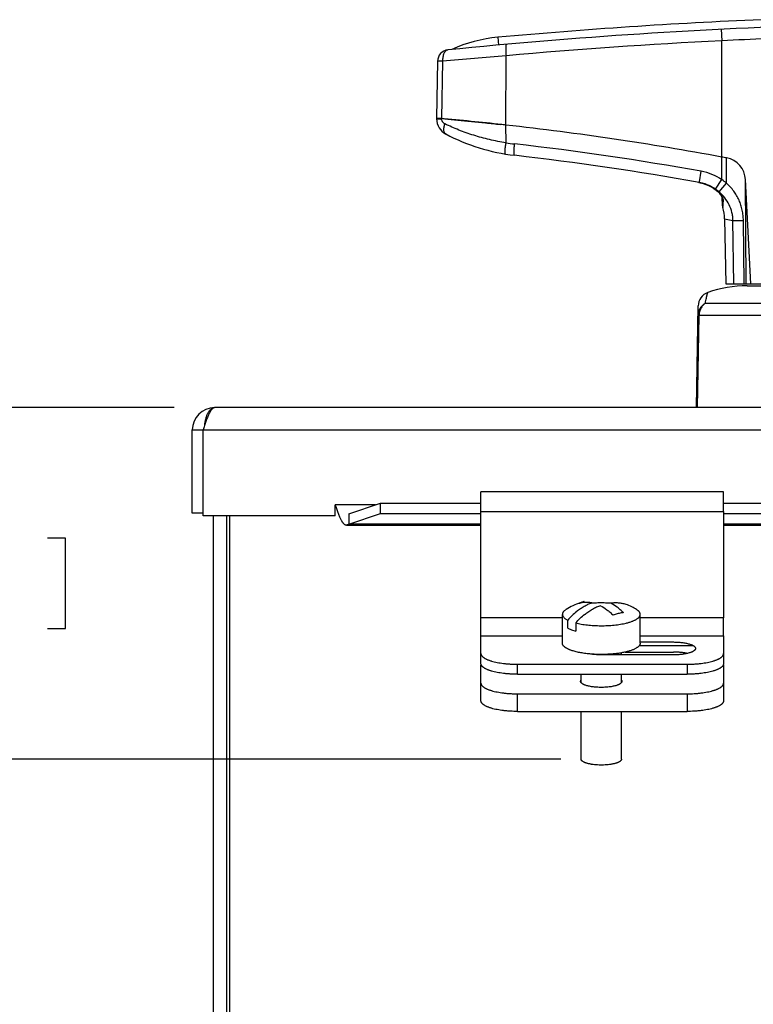
# Model space of a CAD drawing. Units: inches. Extents: x 0 to 17, y 0 to 11.
# Drawn here: x 2.1 to 3.3, y 4.8 to 6.3 of the extents above; entities that cross this region are included whole.
import ezdxf

# ---------------------------------------------------------------- set-up
doc = ezdxf.new("R2010")
doc.units = ezdxf.units.IN
doc.header["$LTSCALE"] = 0.935
doc.header["$MEASUREMENT"] = 0
doc.layers.get('0').update_dxf_attribs({"linetype": 'CONTINUOUS'})
doc.layers.add('DATUM_CURVE', color=7, linetype='CONTINUOUS')
doc.styles.get("Standard").update_dxf_attribs({"font": 'txt', "width": 0.8})
doc.dimstyles.new('DIMSTYLE_1', dxfattribs={"dimtxt": 0.14, "dimasz": 0.187, "dimexe": 0.095, "dimexo": 0.0625, "dimgap": 0.07, "dimtad": 0, "dimtih": 1, "dimtoh": 1, "dimlfac": 3.333333, "dimzin": 4, "dimdsep": 46, "dimtxsty": 'STANDARD', "dimblk": '_FILLED', "dimblk1": '_FILLED', "dimblk2": '_FILLED', "dimcen": 0.09, "dimazin": 1, "dimtp": 0.05, "dimtm": 0.05, "dimtfac": 1, "dimtofl": 0, "dimtmove": 0, "dimatfit": 3, "dimldrblk": '_FILLED', "dimfxl": 1, "dimtolj": 1, "dimtzin": 4, "dimarcsym": 0})

# ---------------------------------------------------------------- blocks, each defined once
blk = doc.blocks.new('_FILLED')
at = {"color": 0, "linetype": 'BYBLOCK'}
blk.add_solid([(0, 0), (-1, 0.1671), (-1, -0.1671)], dxfattribs=at)
blk = doc.blocks.new('*D10')
at = {"color": 2, "linetype": 'CONTINUOUS'}
for p, q in [((1.5624, 5.6992), (1.5624, 6.0492)), ((2.3743, 5.6992), (1.4674, 5.6992)), ((2.9719, 5.1561), (1.4674, 5.1561)), ((1.5624, 5.1561), (1.5624, 4.8061))]:
    blk.add_line(p, q, dxfattribs=at)
at = {"color": 2, "linetype": 'CONTINUOUS', "xscale": 0.187, "yscale": 0.187, "zscale": 0.187}
for p, rotation in [((1.5624, 5.6992), 270), ((1.5624, 5.1561), 90)]:
    blk.add_blockref('_FILLED', p, dxfattribs=dict(at, rotation=rotation))
at = {"color": 2, "linetype": 'CONTINUOUS', "insert": (1.5624, 5.4977), "char_height": 0.14, "width": 2.058, "attachment_point": 2, "line_spacing_factor": 0.9}
blk.add_mtext('{\\ftxt;\\W0.0001;\\H0.0001;\\~}{\\ftxt;\\W3.2;\\H0.14; }{\\ftxt;\\W0.0001;\\H0.0001;\\~}{\\ftxt;\\W0.0001;\\H0.0001;\\~}{\\ftxt;\\W0.8;\\H0.14; }{\\ftxt;\\W0.0001;\\H0.0001;\\~}{\\ftxt;\\W0.0001;\\H0.0001;\\~}{\\ftxt;\\W4.0;\\H0.14; }{\\ftxt;\\W0.0001;\\H0.0001;\\~}{\\ftxt;\\W0.0001;\\H0.0001;\\~}{\\ftxt;\\W0.8;\\H0.14; }{\\ftxt;\\W0.0001;\\H0.0001;\\~}', dxfattribs=at)

msp = doc.modelspace()

# ---------------------------------------------------------------- linework, layer by layer
at = {"color": 7, "linetype": 'CONTINUOUS'}
for p, q in [((3.2198, 6.2838), (3.2207, 6.2662)), ((2.8746, 6.2715), (2.8757, 6.2595)), ((3.2207, 6.0864), (3.2207, 6.2662)), ((2.887, 6.1359), (2.8872, 6.243)), ((2.7812, 6.2344), (2.7797, 6.1465)), ((2.7891, 6.2344), (2.7812, 6.2344)), ((2.7891, 6.2344), (2.7875, 6.1458)), ((2.7797, 6.1465), (2.7797, 6.1455)), ((2.7797, 6.1455), (2.7806, 6.1454)), ((2.7806, 6.1454), (2.7875, 6.1455)), ((2.7875, 6.1458), (2.7833, 6.146)), ((2.7875, 6.1455), (2.7875, 6.1458)), ((2.8724, 6.1375), (2.8788, 6.1368)), ((2.8871, 6.1085), (2.887, 6.1359)), ((3.2207, 6.0515), (3.2207, 6.0864)), ((3.2279, 6.0459), (3.2279, 6.0851)), ((3.186, 6.0479), (3.1888, 6.0645)), ((3.1851, 6.0472), (3.1848, 6.0473)), ((3.1851, 6.0472), (3.1916, 6.0456)), ((3.1859, 6.0471), (3.186, 6.0479)), ((3.1959, 6.044), (3.2001, 6.0425)), ((3.2001, 6.0425), (3.203, 6.041)), ((3.2107, 6.037), (3.2207, 6.0515)), ((3.2164, 6.0327), (3.2279, 6.0459)), ((3.2581, 5.8906), (3.2572, 6.0516)), ((3.2657, 5.8906), (3.2572, 6.0516)), ((3.2063, 6.0392), (3.2063, 6.0393)), ((3.2063, 6.0392), (3.2073, 6.0386)), ((3.2063, 6.0392), (3.2082, 6.0381)), ((3.2181, 6.0292), (3.2193, 6.0276)), ((3.2216, 6.011), (3.2213, 6.0242)), ((3.2216, 6.011), (3.222, 6.0084)), ((3.222, 6.0084), (3.2221, 6.0108)), ((3.2228, 6.0206), (3.2227, 6.0216)), ((3.2249, 5.9909), (3.2267, 5.8906)), ((3.2249, 5.9909), (3.2379, 5.9882)), ((3.2379, 5.9882), (3.254, 5.9882)), ((3.2392, 5.8906), (3.2379, 5.9882)), ((3.2551, 5.8906), (3.254, 5.9882)), ((3.2267, 5.8906), (4.0307, 5.8906)), ((3.2597, 5.8876), (4.0082, 5.8876)), ((3.4673, 5.8604), (3.1952, 5.8604)), ((3.1814, 5.6992), (3.1841, 5.8563)), ((3.1853, 5.8417), (3.1828, 5.6992)), ((3.1853, 5.8417), (3.1839, 5.8417)), ((3.4636, 5.8417), (3.1853, 5.8417))]:
    msp.add_line(p, q, dxfattribs=at)
at = {"color": 6, "linetype": 'CONTINUOUS'}
for p, q in [((4.832, 5.6992), (2.4368, 5.6992)), ((2.4023, 5.536), (2.4023, 5.6647)), ((2.4188, 5.5318), (2.4188, 5.6647)), ((2.4188, 5.6647), (4.85, 5.6647)), ((3.2234, 5.5689), (2.8484, 5.5689)), ((2.6444, 5.5349), (2.6929, 5.5514)), ((2.6929, 5.5359), (2.6929, 5.5514)), ((2.6929, 5.5514), (2.8484, 5.5514)), ((2.8484, 5.3743), (2.8484, 5.5389)), ((2.8484, 5.5389), (3.2234, 5.5389)), ((3.2234, 5.5514), (4.0454, 5.5514)), ((3.2234, 5.5389), (3.2234, 5.3743)), ((2.4188, 5.536), (2.4023, 5.536)), ((2.4597, 5.5318), (2.4597, 3.8929)), ((2.6444, 5.5193), (2.6929, 5.5359)), ((2.6929, 5.5359), (2.8484, 5.5359)), ((3.2234, 5.5359), (4.0454, 5.5359)), ((2.6406, 5.5174), (2.8484, 5.5174)), ((2.8484, 5.5193), (2.6444, 5.5193)), ((4.0454, 5.5193), (3.2234, 5.5193)), ((3.2234, 5.5174), (4.0454, 5.5174)), ((3.0019, 5.3977), (3.0018, 5.3977)), ((2.9742, 5.3743), (2.8484, 5.3743)), ((2.9742, 5.3354), (2.9742, 5.3798)), ((3.0945, 5.3354), (3.0945, 5.3798)), ((3.2234, 5.3743), (3.0945, 5.3743)), ((2.8484, 5.3038), (2.8484, 5.3467)), ((2.8484, 5.3467), (2.9742, 5.3467)), ((3.0945, 5.3467), (3.2234, 5.3467)), ((3.2234, 5.3467), (3.2234, 5.3038)), ((3.0656, 5.3172), (3.0656, 5.3204)), ((2.8484, 5.2463), (2.8484, 5.3015)), ((2.9048, 5.2873), (2.9048, 5.3028)), ((2.9048, 5.3028), (3.167, 5.3028)), ((3.167, 5.3028), (3.167, 5.2873)), ((3.2234, 5.3015), (3.2234, 5.2463)), ((2.9048, 5.2873), (3.167, 5.2873)), ((3.0032, 5.2745), (3.0032, 5.2873)), ((3.0656, 5.2745), (3.0656, 5.2873)), ((2.9048, 5.2298), (2.9048, 5.2571)), ((2.9048, 5.2571), (3.167, 5.2571)), ((3.167, 5.2571), (3.167, 5.2298)), ((2.9048, 5.2298), (3.167, 5.2298)), ((3.0032, 5.1561), (3.0032, 5.2298)), ((3.0656, 5.1561), (3.0656, 5.2298))]:
    msp.add_line(p, q, dxfattribs=at)
at = {"color": 2, "linetype": 'CONTINUOUS'}
for p, q in [((2.4023, 5.6647), (2.4188, 5.6647)), ((2.4188, 5.536), (2.4188, 5.6647)), ((2.8484, 5.5389), (2.8484, 5.5689)), ((3.2234, 5.5389), (3.2234, 5.5689)), ((2.6233, 5.5318), (2.6233, 5.5489)), ((2.6856, 5.5489), (2.6233, 5.5489)), ((2.6233, 5.5318), (2.4188, 5.5318)), ((2.4344, 5.5318), (2.4344, 3.8929)), ((2.4551, 5.5318), (2.4551, 3.8929)), ((2.6444, 5.5349), (2.6444, 5.5193)), ((2.6444, 5.5193), (2.6406, 5.5174)), ((3.0018, 5.3976), (3.0019, 5.3977)), ((2.8484, 5.3467), (2.8484, 5.3743)), ((2.9825, 5.3583), (2.9825, 5.3709)), ((3.0544, 5.3792), (3.0545, 5.3791)), ((3.0669, 5.3821), (3.0668, 5.3822)), ((3.2234, 5.3467), (3.2234, 5.3743)), ((2.9825, 5.3583), (2.9881, 5.356)), ((2.9881, 5.356), (2.9948, 5.354)), ((2.9948, 5.3666), (2.9948, 5.354)), ((3.1768, 5.3312), (3.0928, 5.3312)), ((3.0945, 5.3371), (3.1461, 5.3371)), ((3.1461, 5.3172), (3.0336, 5.3172)), ((3.0714, 5.3216), (3.1461, 5.3216)), ((2.8484, 5.3015), (2.8491, 5.3015)), ((3.2227, 5.3015), (3.2234, 5.3015))]:
    msp.add_line(p, q, dxfattribs=at)
at = {"color": 7, "linetype": 'CONTINUOUS'}
for points in [[(3.1916, 6.0456), (3.2003, 6.0424), (3.2063, 6.0392)], [(3.2073, 6.0386), (3.2101, 6.0367), (3.2125, 6.0349), (3.2145, 6.0331), (3.2161, 6.0315), (3.2174, 6.03), (3.2186, 6.0286), (3.2195, 6.0272), (3.2203, 6.0261), (3.2209, 6.0251), (3.2213, 6.0243), (3.2215, 6.0238), (3.2215, 6.0237)]]:
    msp.add_lwpolyline(points, dxfattribs=at)
at = {"color": 2, "linetype": 'CONTINUOUS'}
msp.add_lwpolyline([(2.1784, 5.3577), (2.2064, 5.3577), (2.2064, 5.4977), (2.1784, 5.4977)], dxfattribs=at)
at = {"color": 7, "linetype": 'CONTINUOUS'}
for centre, radius, start, end in [((3.6347, -2.0459), 8.352, 92.4224, 95.22155), ((3.6347, -2.0459), 8.34, 91.67069, 95.76178), ((2.8948, 6.0504), 0.222, 95.2216, 114.3505), ((3.6347, -2.0457), 8.3221, 91.88641, 92.8515), ((3.6371, -2.1457), 8.4221, 92.83436, 95.10844), ((2.7992, 6.2341), 0.018, 95.7618, 179), ((3.6971, -3.5686), 9.8449, 94.71852, 95.29152), ((2.8067, 6.1459), 0.027, 181, 242.0894), ((2.4908, 2.5513), 3.6064, 83.6934, 83.8245), ((2.3875, 1.6184), 4.545, 79.4375, 83.6907), ((2.9345, 6.3872), 0.3, 242.0901, 263.4572), ((2.9327, 6.3901), 0.2853, 260.8034, 263.4951), ((2.3827, 1.5665), 4.5696, 79.8394, 83.4954), ((2.3875, 1.6184), 4.5, 79.7807, 83.4572), ((3.1743, 5.9832), 0.0825, 55.8033, 79.8721), ((3.1733, 5.9833), 0.065, 78.7916, 79.5015), ((3.1744, 5.9831), 0.065, 63.6815, 79.7877), ((3.1732, 5.983), 0.0653, 72.9191, 78.7895), ((3.1732, 5.983), 0.0653, 59.5201, 72.9176), ((3.1745, 5.9835), 0.0646, 60.323, 63.6668), ((3.1749, 5.9847), 0.081, 49.0917, 55.598), ((3.1806, 5.9956), 0.0507, 58.1598, 59.5096), ((3.1747, 5.9838), 0.0642, 55.9539, 60.3253), ((3.1816, 5.9971), 0.0489, 55.2042, 58.1832), ((3.1749, 5.9841), 0.0639, 49.5251, 55.9513), ((3.1914, 6.0075), 0.0345, 35.3771, 38.0969), ((3.1936, 6.009), 0.0318, 32.8045, 35.3968), ((3.2298, 6.0255), 0.00845, 181.018, 191.2777), ((3.2298, 6.0255), 0.00849, 191.2993, 203.4698), ((3.2299, 6.0255), 0.00863, 203.4897, 214.5606), ((3.462, 5.9989), 0.2402, 176.2298, 177.164), ((3.4151, 6.0019), 0.1932, 174.4377, 176.2087), ((3.1649, 5.9899), 0.06, 1, 17.958), ((3.2066, 5.8559), 0.0225, 109.6837, 179.0003), ((3.2597, 5.7076), 0.18, 90, 109.6836)]:
    msp.add_arc(centre, radius, start, end, dxfattribs=at)
at = {"color": 2, "linetype": 'CONTINUOUS'}
for centre, radius, start, end in [((2.4368, 5.6647), 0.0345, 90, 180), ((3.0249, 5.3321), 0.0695, 109.6739, 110.8223), ((3.0246, 5.3329), 0.0687, 109.3784, 109.6716), ((3.0131, 5.3611), 0.0382, 106.9856, 107.1358), ((3.0241, 5.334), 0.0674, 107.0607, 109.2169), ((3.0234, 5.3363), 0.065, 103.6521, 107.059), ((3.0193, 5.3626), 0.0386, 107.0113, 112.7267), ((3.0352, 5.2084), 0.189, 85.678, 85.819), ((3.0469, 5.3454), 0.0559, 62.5919, 63.1434), ((3.056, 5.3424), 0.0553, 72.5354, 73.0878), ((3.056, 5.3423), 0.0554, 62.6197, 72.5297), ((3.058, 5.306), 0.0998, 128.0988, 128.2943), ((2.9885, 5.3436), 0.0415, 78.7693, 79.442), ((2.9837, 5.3302), 0.0558, 62.5913, 63.1439), ((3.0772, 5.314), 0.0691, 109.2961, 110.8258), ((3.0761, 5.3174), 0.0654, 103.6509, 109.3528), ((3.0751, 5.3219), 0.0608, 97.7767, 103.6838), ((3.0747, 5.3243), 0.0585, 95.9822, 97.6104)]:
    msp.add_arc(centre, radius, start, end, dxfattribs=at)
at = {"color": 6, "linetype": 'CONTINUOUS'}
for start, end in [(108.5273, 122.1354), (107.0526, 108.4713), (57.8637, 62.6339)]:
    msp.add_arc((3.0344, 5.3005), 0.1025, start, end, dxfattribs=at)
at = {"color": 7, "linetype": 'CONTINUOUS'}
for centre, major_axis, start_param, end_param in [((2.3875, 1.6184), (4.545, 0), 1.384818, 1.386445), ((3.2213, 6.0497), (0.036, 0), 0.05236, 1.384818)]:
    msp.add_ellipse(centre, major_axis=major_axis, ratio=1, start_param=start_param, end_param=end_param, dxfattribs=at)
for points, knots in [([(2.8876, 6.2606), (2.8876, 6.2606), (2.8875, 6.2606), (2.8874, 6.2605), (2.8873, 6.2604), (2.8872, 6.2602), (2.8871, 6.2598), (2.887, 6.2592), (2.8869, 6.2584), (2.8868, 6.2576), (2.8867, 6.2565), (2.8867, 6.2549), (2.8867, 6.2526), (2.8868, 6.2496), (2.8869, 6.2464), (2.8871, 6.2441), (2.8872, 6.243)], [0, 0, 0, 0, 0.005435, 0.011805, 0.019696, 0.029412, 0.054831, 0.088598, 0.13065, 0.180717, 0.238458, 0.30338, 0.452303, 0.622249, 0.807264, 1, 1, 1, 1]), ([(2.7974, 6.252), (2.7968, 6.2519), (2.7955, 6.2516), (2.7938, 6.2504), (2.7922, 6.2487), (2.791, 6.2465), (2.79, 6.2439), (2.7894, 6.2409), (2.789, 6.2377), (2.7891, 6.2355), (2.7891, 6.2344)], [0, 0, 0, 0, 0.089471, 0.185523, 0.292456, 0.412402, 0.545215, 0.689304, 0.842167, 1, 1, 1, 1]), ([(2.7833, 6.146), (2.7828, 6.146), (2.7819, 6.1461), (2.7807, 6.1462), (2.78, 6.1464), (2.7797, 6.1465), (2.7797, 6.1465)], [0, 0, 0, 0, 0.424169, 0.736723, 0.931724, 1, 1, 1, 1]), ([(2.7875, 6.1458), (2.7941, 6.1451), (2.8041, 6.1443), (2.8177, 6.1431), (2.8282, 6.142), (2.839, 6.141), (2.8538, 6.1395), (2.8649, 6.1383), (2.8724, 6.1375)], [0, 0, 0, 0, 0.23256, 0.354063, 0.478582, 0.605778, 0.735309, 1, 1, 1, 1]), ([(2.7927, 6.1377), (2.792, 6.138), (2.7907, 6.1389), (2.7893, 6.1403), (2.7884, 6.1417), (2.7878, 6.1433), (2.7875, 6.1446), (2.7875, 6.1455)], [0, 0, 0, 0, 0.234928, 0.478926, 0.605559, 0.735199, 1, 1, 1, 1]), ([(2.794, 6.1221), (2.7936, 6.1223), (2.7928, 6.1229), (2.7919, 6.1242), (2.7913, 6.1259), (2.791, 6.1279), (2.791, 6.1301), (2.7913, 6.1325), (2.7918, 6.1351), (2.7924, 6.1368), (2.7927, 6.1377)], [0, 0, 0, 0, 0.08565, 0.178166, 0.282093, 0.3998, 0.531849, 0.677373, 0.834525, 1, 1, 1, 1]), ([(2.8871, 6.1085), (2.8785, 6.1098), (2.8617, 6.113), (2.8374, 6.1196), (2.8143, 6.1278), (2.7997, 6.1342), (2.7927, 6.1377)], [0, 0, 0, 0, 0.261636, 0.516968, 0.763659, 1, 1, 1, 1]), ([(2.8862, 6.0911), (2.8862, 6.0911), (2.8861, 6.0911), (2.8861, 6.0912), (2.886, 6.0913), (2.8859, 6.0916), (2.8858, 6.0919), (2.8857, 6.0925), (2.8856, 6.0933), (2.8856, 6.0942), (2.8856, 6.0952), (2.8857, 6.0968), (2.8859, 6.099), (2.8862, 6.102), (2.8866, 6.1052), (2.8869, 6.1074), (2.8871, 6.1085)], [0, 0, 0, 0, 0.005522, 0.01196, 0.019899, 0.029644, 0.055078, 0.088817, 0.130809, 0.180794, 0.238441, 0.303263, 0.452008, 0.621865, 0.806951, 1, 1, 1, 1]), ([(2.9003, 6.0891), (2.9002, 6.0891), (2.9002, 6.0892), (2.9001, 6.0892), (2.9, 6.0894), (2.8999, 6.0896), (2.8998, 6.09), (2.8997, 6.0906), (2.8996, 6.0913), (2.8995, 6.0922), (2.8995, 6.0932), (2.8995, 6.0948), (2.8996, 6.0971), (2.8997, 6.1001), (2.9, 6.1033), (2.9002, 6.1056), (2.9003, 6.1067)], [0, 0, 0, 0, 0.005385, 0.011711, 0.019566, 0.029251, 0.054622, 0.08835, 0.13037, 0.180409, 0.238129, 0.303036, 0.451957, 0.621949, 0.807072, 1, 1, 1, 1]), ([(3.254, 5.9882), (3.254, 5.9909), (3.2537, 5.9964), (3.2524, 6.0044), (3.2503, 6.0123), (3.2474, 6.0199), (3.2436, 6.0272), (3.2376, 6.0362), (3.232, 6.0423), (3.2279, 6.0459)], [0, 0, 0, 0, 0.124991, 0.249996, 0.375013, 0.500049, 0.625099, 0.750154, 1, 1, 1, 1]), ([(3.2186, 6.0288), (3.218, 6.0295), (3.2153, 6.0327), (3.2121, 6.0354), (3.2095, 6.0373)], [0, 0, 0, 0, 0.230623, 1, 1, 1, 1]), ([(3.2379, 5.9882), (3.2379, 5.9903), (3.2376, 5.9946), (3.236, 6.0029), (3.2323, 6.0129), (3.2255, 6.0238), (3.2196, 6.0299), (3.2164, 6.0327)], [0, 0, 0, 0, 0.125197, 0.250374, 0.500275, 0.75011, 1, 1, 1, 1]), ([(3.2227, 6.0216), (3.2226, 6.022), (3.2223, 6.0227), (3.2216, 6.0242), (3.2209, 6.0254), (3.2204, 6.0263)], [0, 0, 0, 0, 0.197127, 0.434835, 1, 1, 1, 1]), ([(3.1952, 5.8604), (3.1955, 5.8619), (3.196, 5.8646), (3.1967, 5.8683), (3.1973, 5.8709), (3.1977, 5.8725), (3.198, 5.8736), (3.1982, 5.8744), (3.1984, 5.8752), (3.1986, 5.8758), (3.1988, 5.8763), (3.1989, 5.8766), (3.199, 5.8769), (3.199, 5.877), (3.199, 5.8771), (3.199, 5.8771)], [0, 0, 0, 0, 0.268493, 0.484553, 0.655074, 0.725138, 0.786029, 0.838384, 0.882669, 0.919326, 0.948794, 0.971437, 0.987424, 0.996899, 1, 1, 1, 1]), ([(3.1952, 5.8604), (3.1936, 5.8595), (3.1904, 5.8572), (3.1868, 5.8527), (3.1845, 5.8474), (3.1839, 5.8436), (3.1839, 5.8417)], [0, 0, 0, 0, 0.252052, 0.502542, 0.751666, 1, 1, 1, 1]), ([(3.1952, 5.8604), (3.1937, 5.8594), (3.191, 5.857), (3.1879, 5.8525), (3.1859, 5.8473), (3.1854, 5.8436), (3.1853, 5.8417)], [0, 0, 0, 0, 0.244689, 0.493475, 0.745723, 1, 1, 1, 1])]:
    msp.add_open_spline(points, degree=3, knots=knots, dxfattribs=at)
at = {"color": 2, "linetype": 'CONTINUOUS'}
for points, knots in [([(2.4368, 5.6992), (2.4366, 5.6992), (2.4362, 5.6992), (2.4356, 5.6991), (2.4351, 5.6989), (2.4345, 5.6986), (2.4339, 5.6982), (2.4334, 5.6978), (2.4328, 5.6972), (2.4323, 5.6966), (2.4317, 5.6959), (2.4311, 5.6952), (2.4306, 5.6943), (2.43, 5.6934), (2.4294, 5.6924), (2.4289, 5.6914), (2.4283, 5.6903), (2.4276, 5.6887), (2.4266, 5.6866), (2.4255, 5.6839), (2.4244, 5.681), (2.4233, 5.6779), (2.4221, 5.6747), (2.4206, 5.6703), (2.4195, 5.667), (2.4188, 5.6647)], [0, 0, 0, 0, 0.013996, 0.028318, 0.043239, 0.058995, 0.075779, 0.093747, 0.113021, 0.133685, 0.15579, 0.179368, 0.204433, 0.230989, 0.259029, 0.288533, 0.319458, 0.351756, 0.420249, 0.493552, 0.571131, 0.65238, 0.73667, 0.823292, 1, 1, 1, 1]), ([(2.4216, 5.6734), (2.4218, 5.6752), (2.4223, 5.678), (2.4231, 5.6816), (2.4238, 5.6841), (2.4245, 5.6864), (2.4254, 5.6886), (2.4263, 5.6905), (2.4273, 5.6923), (2.4284, 5.6939), (2.4295, 5.6953), (2.4306, 5.6965), (2.4318, 5.6975), (2.433, 5.6983), (2.4343, 5.6988), (2.4355, 5.6992), (2.4363, 5.6992), (2.4368, 5.6992)], [0, 0, 0, 0, 0.176722, 0.260688, 0.34114, 0.417696, 0.490141, 0.558328, 0.622142, 0.681577, 0.736782, 0.787987, 0.835514, 0.879817, 0.921496, 0.961277, 1, 1, 1, 1]), ([(2.6406, 5.5174), (2.6404, 5.5174), (2.64, 5.5175), (2.6395, 5.5176), (2.6389, 5.5178), (2.6384, 5.518), (2.6379, 5.5184), (2.6373, 5.5188), (2.6368, 5.5193), (2.6362, 5.5199), (2.6357, 5.5205), (2.6352, 5.5212), (2.6346, 5.5219), (2.6341, 5.5228), (2.6335, 5.5237), (2.6328, 5.525), (2.6319, 5.5267), (2.6308, 5.529), (2.6297, 5.5315), (2.6287, 5.5341), (2.6276, 5.5369), (2.6265, 5.5398), (2.6251, 5.5438), (2.624, 5.5469), (2.6233, 5.5489)], [0, 0, 0, 0, 0.014602, 0.029482, 0.044908, 0.061111, 0.078289, 0.096602, 0.116174, 0.137084, 0.159388, 0.183117, 0.208291, 0.234916, 0.262989, 0.292488, 0.355589, 0.423844, 0.496815, 0.57398, 0.654746, 0.7385, 0.824538, 1, 1, 1, 1]), ([(2.9964, 5.3846), (2.9982, 5.386), (3.002, 5.3887), (3.0078, 5.3924), (3.0137, 5.3954), (3.0178, 5.3971), (3.0198, 5.3979)], [0, 0, 0, 0, 0.25886, 0.511839, 0.758865, 1, 1, 1, 1]), ([(3.0002, 5.397), (3.0017, 5.3975), (3.0049, 5.3983), (3.0098, 5.3988), (3.0148, 5.3987), (3.0181, 5.3982), (3.0198, 5.3979)], [0, 0, 0, 0, 0.245581, 0.492523, 0.743255, 1, 1, 1, 1]), ([(3.033, 5.3932), (3.0309, 5.3925), (3.0268, 5.3907), (3.0208, 5.3876), (3.015, 5.384), (3.0112, 5.3812), (3.0093, 5.3797)], [0, 0, 0, 0, 0.241035, 0.488029, 0.741048, 1, 1, 1, 1]), ([(3.049, 5.3969), (3.0463, 5.3971), (3.0409, 5.3974), (3.0329, 5.3975), (3.0248, 5.3973), (3.0195, 5.3969), (3.0169, 5.3967)], [0, 0, 0, 0, 0.249059, 0.501547, 0.753255, 1, 1, 1, 1]), ([(3.033, 5.3932), (3.0365, 5.3915), (3.0416, 5.3882), (3.048, 5.383), (3.0511, 5.3801), (3.0526, 5.3785)], [0, 0, 0, 0, 0.480172, 0.735185, 1, 1, 1, 1]), ([(3.0726, 5.3951), (3.0707, 5.3956), (3.0669, 5.3966), (3.061, 5.3974), (3.055, 5.3976), (3.051, 5.3973), (3.0489, 5.3971)], [0, 0, 0, 0, 0.24619, 0.494167, 0.745089, 1, 1, 1, 1]), ([(3.0686, 5.3824), (3.067, 5.384), (3.0639, 5.3869), (3.0576, 5.3921), (3.0525, 5.3953), (3.0489, 5.3971)], [0, 0, 0, 0, 0.264815, 0.519828, 1, 1, 1, 1]), ([(2.9966, 5.3843), (2.9941, 5.3823), (2.9892, 5.3781), (2.9847, 5.3734), (2.9825, 5.3709)], [0, 0, 0, 0, 0.493499, 1, 1, 1, 1]), ([(2.9948, 5.3666), (2.997, 5.3691), (3.0015, 5.3737), (3.0064, 5.378), (3.0089, 5.38)], [0, 0, 0, 0, 0.506501, 1, 1, 1, 1]), ([(2.9881, 5.3242), (2.9875, 5.3243), (2.9865, 5.3247), (2.9849, 5.3253), (2.9835, 5.326), (2.9822, 5.3266), (2.9809, 5.3273), (2.9798, 5.328), (2.9787, 5.3287), (2.9778, 5.3294), (2.977, 5.3301), (2.9762, 5.3308), (2.9756, 5.3316), (2.9751, 5.3323), (2.9747, 5.3331), (2.9744, 5.3338), (2.9743, 5.3346), (2.9742, 5.3351), (2.9742, 5.3354)], [0, 0, 0, 0, 0.091713, 0.179413, 0.262994, 0.342362, 0.417472, 0.488336, 0.554995, 0.617524, 0.676054, 0.730771, 0.781927, 0.829865, 0.875035, 0.917992, 0.959397, 1, 1, 1, 1]), ([(3.0945, 5.3354), (3.0945, 5.3352), (3.0945, 5.3349), (3.0944, 5.3343), (3.0943, 5.3338), (3.094, 5.3331), (3.0936, 5.3323), (3.0929, 5.3313), (3.092, 5.3303), (3.0908, 5.3293), (3.0895, 5.3283), (3.088, 5.3274), (3.0863, 5.3265), (3.0845, 5.3256), (3.0825, 5.3248), (3.0803, 5.324), (3.0779, 5.3232), (3.0754, 5.3225), (3.0728, 5.3218), (3.0691, 5.321), (3.0641, 5.32), (3.0578, 5.3191), (3.0512, 5.3185), (3.0444, 5.318), (3.0374, 5.3178), (3.0304, 5.3178), (3.0235, 5.318), (3.0189, 5.3184), (3.0166, 5.3186)], [0, 0, 0, 0, 0.006163, 0.012382, 0.01871, 0.0252, 0.038834, 0.053612, 0.06977, 0.087471, 0.106821, 0.127883, 0.150681, 0.175217, 0.20147, 0.229399, 0.258954, 0.290068, 0.322665, 0.356661, 0.428466, 0.504668, 0.584362, 0.666574, 0.750288, 0.834463, 0.918047, 1, 1, 1, 1]), ([(3.1461, 5.3371), (3.1472, 5.3371), (3.1494, 5.337), (3.1527, 5.3369), (3.1559, 5.3366), (3.1591, 5.3363), (3.1621, 5.3359), (3.1649, 5.3354), (3.1676, 5.3348), (3.17, 5.3342), (3.1719, 5.3336), (3.1733, 5.3331), (3.1743, 5.3327), (3.1752, 5.3323), (3.176, 5.3318), (3.1767, 5.3314), (3.1774, 5.331), (3.178, 5.3305), (3.1785, 5.33), (3.179, 5.3296), (3.1794, 5.3291), (3.1797, 5.3286), (3.1799, 5.3281), (3.18, 5.3276), (3.18, 5.3271), (3.18, 5.3266), (3.1799, 5.3262), (3.1797, 5.3257), (3.1794, 5.3252), (3.179, 5.3247), (3.1785, 5.3242), (3.178, 5.3238), (3.1774, 5.3233), (3.1767, 5.3229), (3.176, 5.3225), (3.1752, 5.322), (3.1743, 5.3216), (3.1733, 5.3212), (3.1719, 5.3207), (3.17, 5.3201), (3.1676, 5.3194), (3.1649, 5.3189), (3.1621, 5.3184), (3.1591, 5.318), (3.1559, 5.3176), (3.1527, 5.3174), (3.1494, 5.3173), (3.1472, 5.3172), (3.1461, 5.3172)], [0, 0, 0, 0, 0.044835, 0.089329, 0.133024, 0.175537, 0.21652, 0.255632, 0.292545, 0.326972, 0.358663, 0.37342, 0.387426, 0.400664, 0.413123, 0.424802, 0.435707, 0.445852, 0.455262, 0.463977, 0.472056, 0.479582, 0.486656, 0.493411, 0.5, 0.506588, 0.513343, 0.520418, 0.527943, 0.536022, 0.544737, 0.554146, 0.564291, 0.575196, 0.586874, 0.599333, 0.612571, 0.626576, 0.641333, 0.673025, 0.707451, 0.744364, 0.783476, 0.824459, 0.866973, 0.910669, 0.955165, 1, 1, 1, 1]), ([(3.0166, 5.3186), (3.0139, 5.3188), (3.0099, 5.3193), (3.0047, 5.3201), (3.001, 5.3207), (2.9975, 5.3215), (2.9941, 5.3223), (2.991, 5.3232), (2.989, 5.3238), (2.9881, 5.3242)], [0, 0, 0, 0, 0.27968, 0.413549, 0.542603, 0.666274, 0.78406, 0.895468, 1, 1, 1, 1]), ([(3.0336, 5.3172), (3.0321, 5.3172), (3.0292, 5.3173), (3.0248, 5.3175), (3.0206, 5.318), (3.0179, 5.3183), (3.0166, 5.3186)], [0, 0, 0, 0, 0.260064, 0.516231, 0.764109, 1, 1, 1, 1]), ([(3.1672, 5.3194), (3.1664, 5.3196), (3.1648, 5.3199), (3.1624, 5.3204), (3.1599, 5.3207), (3.1563, 5.3211), (3.1527, 5.3214), (3.1489, 5.3215), (3.1471, 5.3216), (3.1461, 5.3216)], [0, 0, 0, 0, 0.11075, 0.227063, 0.348228, 0.473512, 0.733397, 0.866355, 1, 1, 1, 1]), ([(3.0344, 5.2669), (3.0332, 5.2669), (3.0309, 5.267), (3.0274, 5.2671), (3.024, 5.2674), (3.0208, 5.2678), (3.0177, 5.2683), (3.0148, 5.2689), (3.0122, 5.2695), (3.0101, 5.2702), (3.0087, 5.2707), (3.0076, 5.2711), (3.0067, 5.2716), (3.0059, 5.272), (3.0051, 5.2725), (3.0045, 5.273), (3.0039, 5.2735), (3.0034, 5.274), (3.003, 5.2745), (3.0027, 5.275), (3.0025, 5.2755), (3.0024, 5.276), (3.0024, 5.2765), (3.0025, 5.277), (3.0027, 5.2776), (3.0029, 5.2779), (3.003, 5.2781)], [0, 0, 0, 0, 0.095391, 0.189831, 0.282126, 0.371294, 0.45641, 0.536577, 0.610981, 0.678939, 0.710328, 0.73992, 0.767673, 0.793563, 0.817594, 0.839795, 0.860217, 0.878958, 0.896172, 0.912072, 0.926946, 0.941157, 0.955134, 0.969325, 0.984157, 1, 1, 1, 1]), ([(3.0657, 5.2781), (3.0658, 5.2779), (3.066, 5.2776), (3.0662, 5.277), (3.0663, 5.2765), (3.0663, 5.276), (3.0662, 5.2755), (3.066, 5.275), (3.0657, 5.2745), (3.0653, 5.274), (3.0648, 5.2735), (3.0643, 5.273), (3.0636, 5.2725), (3.0628, 5.272), (3.062, 5.2716), (3.0611, 5.2711), (3.0601, 5.2707), (3.0586, 5.2702), (3.0566, 5.2695), (3.0539, 5.2689), (3.051, 5.2683), (3.0479, 5.2678), (3.0447, 5.2674), (3.0413, 5.2671), (3.0379, 5.267), (3.0355, 5.2669), (3.0344, 5.2669)], [0, 0, 0, 0, 0.015845, 0.030678, 0.044869, 0.058846, 0.073057, 0.08793, 0.103829, 0.121042, 0.139781, 0.160203, 0.182402, 0.206432, 0.23232, 0.260072, 0.289662, 0.32105, 0.389007, 0.46341, 0.543578, 0.628695, 0.717866, 0.810164, 0.904608, 1, 1, 1, 1])]:
    msp.add_open_spline(points, degree=3, knots=knots, dxfattribs=at)
at = {"color": 6, "linetype": 'CONTINUOUS'}
for points, knots in [([(2.9798, 5.3873), (2.9794, 5.387), (2.9786, 5.3864), (2.9774, 5.3855), (2.9764, 5.3846), (2.9756, 5.3837), (2.975, 5.3827), (2.9746, 5.3818), (2.9743, 5.3808), (2.9742, 5.3802), (2.9742, 5.3798)], [0, 0, 0, 0, 0.161888, 0.31117, 0.448403, 0.574458, 0.690626, 0.798663, 0.900864, 1, 1, 1, 1]), ([(3.0945, 5.3798), (3.0945, 5.3802), (3.0945, 5.3808), (3.0942, 5.3818), (3.0937, 5.3827), (3.0931, 5.3837), (3.0923, 5.3846), (3.0913, 5.3855), (3.0902, 5.3864), (3.0893, 5.387), (3.0889, 5.3873)], [0, 0, 0, 0, 0.099146, 0.201356, 0.309402, 0.425575, 0.551625, 0.68884, 0.838104, 1, 1, 1, 1]), ([(2.9742, 5.3798), (2.9742, 5.3797), (2.9742, 5.3793), (2.9743, 5.3787), (2.9745, 5.3781), (2.9748, 5.3773), (2.9754, 5.3763), (2.9763, 5.3752), (2.9775, 5.374), (2.979, 5.373), (2.9807, 5.3719), (2.9819, 5.3712), (2.9825, 5.3709)], [0, 0, 0, 0, 0.045808, 0.092153, 0.139551, 0.188481, 0.292501, 0.407089, 0.534164, 0.674956, 0.830176, 1, 1, 1, 1]), ([(3.0728, 5.3663), (3.0736, 5.3665), (3.0752, 5.3669), (3.0776, 5.3676), (3.0798, 5.3683), (3.0819, 5.3691), (3.0838, 5.3698), (3.0856, 5.3706), (3.0873, 5.3715), (3.0888, 5.3723), (3.0901, 5.3732), (3.0913, 5.3741), (3.0923, 5.375), (3.0931, 5.376), (3.0937, 5.3769), (3.0942, 5.3779), (3.0945, 5.3789), (3.0945, 5.3795), (3.0945, 5.3798)], [0, 0, 0, 0, 0.094822, 0.185685, 0.272336, 0.354566, 0.432246, 0.505275, 0.573588, 0.63716, 0.696016, 0.750265, 0.800108, 0.845858, 0.887984, 0.927128, 0.964127, 1, 1, 1, 1]), ([(2.9948, 5.3666), (2.9962, 5.3663), (2.999, 5.3656), (3.0034, 5.3647), (3.0081, 5.364), (3.0129, 5.3634), (3.0179, 5.3629), (3.0231, 5.3626), (3.0283, 5.3623), (3.0336, 5.3622), (3.0389, 5.3623), (3.0441, 5.3625), (3.0493, 5.3628), (3.0544, 5.3632), (3.0593, 5.3638), (3.064, 5.3645), (3.0685, 5.3653), (3.0714, 5.366), (3.0728, 5.3663)], [0, 0, 0, 0, 0.054097, 0.111337, 0.171327, 0.233679, 0.297962, 0.363728, 0.430516, 0.497852, 0.56526, 0.63226, 0.698379, 0.763149, 0.826114, 0.886847, 0.944951, 1, 1, 1, 1]), ([(2.8484, 5.3192), (2.8484, 5.319), (2.8484, 5.3184), (2.8486, 5.3176), (2.849, 5.3168), (2.8494, 5.316), (2.8501, 5.3152), (2.8508, 5.3144), (2.8517, 5.3137), (2.8527, 5.3129), (2.8538, 5.3122), (2.855, 5.3114), (2.8564, 5.3107), (2.8579, 5.3101), (2.8595, 5.3094), (2.8612, 5.3088), (2.863, 5.3082), (2.8656, 5.3074), (2.8691, 5.3064), (2.8735, 5.3055), (2.8782, 5.3047), (2.8832, 5.304), (2.8884, 5.3034), (2.8938, 5.303), (2.8993, 5.3028), (2.9029, 5.3028), (2.9048, 5.3028)], [0, 0, 0, 0, 0.013168, 0.026679, 0.040833, 0.055886, 0.072048, 0.089478, 0.108295, 0.128584, 0.150394, 0.173753, 0.198672, 0.225147, 0.253156, 0.282671, 0.313656, 0.346063, 0.414914, 0.48874, 0.56696, 0.648936, 0.733964, 0.821331, 0.910303, 1, 1, 1, 1]), ([(3.167, 5.3028), (3.1688, 5.3028), (3.1725, 5.3028), (3.1779, 5.303), (3.1833, 5.3034), (3.1885, 5.304), (3.1935, 5.3047), (3.1982, 5.3055), (3.2027, 5.3064), (3.2061, 5.3074), (3.2087, 5.3082), (3.2105, 5.3088), (3.2122, 5.3094), (3.2138, 5.3101), (3.2153, 5.3107), (3.2167, 5.3114), (3.2179, 5.3122), (3.2191, 5.3129), (3.2201, 5.3137), (3.2209, 5.3144), (3.2217, 5.3152), (3.2223, 5.316), (3.2228, 5.3168), (3.2231, 5.3176), (3.2233, 5.3184), (3.2234, 5.319), (3.2234, 5.3192)], [0, 0, 0, 0, 0.089697, 0.178669, 0.266036, 0.351064, 0.43304, 0.51126, 0.585086, 0.653937, 0.686344, 0.717329, 0.746844, 0.774853, 0.801328, 0.826247, 0.849606, 0.871416, 0.891705, 0.910522, 0.927952, 0.944114, 0.959167, 0.973321, 0.986832, 1, 1, 1, 1]), ([(2.9048, 5.2873), (2.9029, 5.2873), (2.8993, 5.2873), (2.8938, 5.2876), (2.8884, 5.2879), (2.8832, 5.2885), (2.8782, 5.2892), (2.8735, 5.29), (2.8691, 5.291), (2.8656, 5.2919), (2.863, 5.2927), (2.8612, 5.2933), (2.8595, 5.2939), (2.8579, 5.2946), (2.8564, 5.2953), (2.855, 5.296), (2.8538, 5.2967), (2.8527, 5.2974), (2.8517, 5.2982), (2.8508, 5.2989), (2.8501, 5.2997), (2.8494, 5.3005), (2.849, 5.3013), (2.8486, 5.3021), (2.8484, 5.3029), (2.8484, 5.3035), (2.8484, 5.3038)], [0, 0, 0, 0, 0.089697, 0.178669, 0.266036, 0.351064, 0.43304, 0.51126, 0.585086, 0.653937, 0.686344, 0.717329, 0.746844, 0.774853, 0.801328, 0.826247, 0.849606, 0.871416, 0.891705, 0.910522, 0.927952, 0.944114, 0.959167, 0.973321, 0.986832, 1, 1, 1, 1]), ([(3.2234, 5.3038), (3.2234, 5.3035), (3.2233, 5.3029), (3.2231, 5.3021), (3.2228, 5.3013), (3.2223, 5.3005), (3.2217, 5.2997), (3.2209, 5.2989), (3.2201, 5.2982), (3.2191, 5.2974), (3.2179, 5.2967), (3.2167, 5.296), (3.2153, 5.2953), (3.2138, 5.2946), (3.2122, 5.2939), (3.2105, 5.2933), (3.2087, 5.2927), (3.2061, 5.2919), (3.2027, 5.291), (3.1982, 5.29), (3.1935, 5.2892), (3.1885, 5.2885), (3.1833, 5.2879), (3.1779, 5.2876), (3.1725, 5.2873), (3.1688, 5.2873), (3.167, 5.2873)], [0, 0, 0, 0, 0.013168, 0.026679, 0.040833, 0.055886, 0.072048, 0.089478, 0.108295, 0.128584, 0.150394, 0.173753, 0.198672, 0.225147, 0.253156, 0.282671, 0.313656, 0.346063, 0.414914, 0.48874, 0.56696, 0.648936, 0.733964, 0.821331, 0.910303, 1, 1, 1, 1]), ([(2.8484, 5.2736), (2.8484, 5.2733), (2.8484, 5.2727), (2.8486, 5.2719), (2.849, 5.2711), (2.8494, 5.2703), (2.8501, 5.2695), (2.8508, 5.2687), (2.8517, 5.268), (2.8527, 5.2672), (2.8538, 5.2665), (2.855, 5.2658), (2.8564, 5.2651), (2.8579, 5.2644), (2.8595, 5.2637), (2.8612, 5.2631), (2.863, 5.2625), (2.8656, 5.2617), (2.8691, 5.2608), (2.8735, 5.2598), (2.8782, 5.259), (2.8832, 5.2583), (2.8884, 5.2577), (2.8938, 5.2574), (2.8993, 5.2571), (2.9029, 5.2571), (2.9048, 5.2571)], [0, 0, 0, 0, 0.013168, 0.026679, 0.040833, 0.055886, 0.072048, 0.089478, 0.108295, 0.128584, 0.150394, 0.173753, 0.198672, 0.225147, 0.253156, 0.282671, 0.313656, 0.346063, 0.414914, 0.48874, 0.56696, 0.648936, 0.733964, 0.821331, 0.910303, 1, 1, 1, 1]), ([(3.167, 5.2571), (3.1688, 5.2571), (3.1725, 5.2571), (3.1779, 5.2574), (3.1833, 5.2577), (3.1885, 5.2583), (3.1935, 5.259), (3.1982, 5.2598), (3.2027, 5.2608), (3.2061, 5.2617), (3.2087, 5.2625), (3.2105, 5.2631), (3.2122, 5.2637), (3.2138, 5.2644), (3.2153, 5.2651), (3.2167, 5.2658), (3.2179, 5.2665), (3.2191, 5.2672), (3.2201, 5.268), (3.2209, 5.2687), (3.2217, 5.2695), (3.2223, 5.2703), (3.2228, 5.2711), (3.2231, 5.2719), (3.2233, 5.2727), (3.2234, 5.2733), (3.2234, 5.2736)], [0, 0, 0, 0, 0.089697, 0.178669, 0.266036, 0.351064, 0.43304, 0.51126, 0.585086, 0.653937, 0.686344, 0.717329, 0.746844, 0.774853, 0.801328, 0.826247, 0.849606, 0.871416, 0.891705, 0.910522, 0.927952, 0.944114, 0.959167, 0.973321, 0.986832, 1, 1, 1, 1]), ([(2.9048, 5.2298), (2.9029, 5.2298), (2.8993, 5.2299), (2.8938, 5.2301), (2.8884, 5.2305), (2.8832, 5.231), (2.8782, 5.2317), (2.8735, 5.2325), (2.8691, 5.2335), (2.8656, 5.2344), (2.863, 5.2352), (2.8612, 5.2358), (2.8595, 5.2365), (2.8579, 5.2371), (2.8564, 5.2378), (2.855, 5.2385), (2.8538, 5.2392), (2.8527, 5.24), (2.8517, 5.2407), (2.8508, 5.2415), (2.8501, 5.2423), (2.8494, 5.2431), (2.849, 5.2439), (2.8486, 5.2447), (2.8484, 5.2455), (2.8484, 5.246), (2.8484, 5.2463)], [0, 0, 0, 0, 0.089697, 0.178669, 0.266036, 0.351064, 0.43304, 0.51126, 0.585086, 0.653937, 0.686344, 0.717329, 0.746844, 0.774853, 0.801328, 0.826247, 0.849606, 0.871416, 0.891705, 0.910522, 0.927952, 0.944114, 0.959167, 0.973321, 0.986832, 1, 1, 1, 1]), ([(3.2234, 5.2463), (3.2234, 5.246), (3.2233, 5.2455), (3.2231, 5.2447), (3.2228, 5.2439), (3.2223, 5.2431), (3.2217, 5.2423), (3.2209, 5.2415), (3.2201, 5.2407), (3.2191, 5.24), (3.2179, 5.2392), (3.2167, 5.2385), (3.2153, 5.2378), (3.2138, 5.2371), (3.2122, 5.2365), (3.2105, 5.2358), (3.2087, 5.2352), (3.2061, 5.2344), (3.2027, 5.2335), (3.1982, 5.2325), (3.1935, 5.2317), (3.1885, 5.231), (3.1833, 5.2305), (3.1779, 5.2301), (3.1725, 5.2299), (3.1688, 5.2298), (3.167, 5.2298)], [0, 0, 0, 0, 0.013168, 0.026679, 0.040833, 0.055886, 0.072048, 0.089478, 0.108295, 0.128584, 0.150394, 0.173753, 0.198672, 0.225147, 0.253156, 0.282671, 0.313656, 0.346063, 0.414914, 0.48874, 0.56696, 0.648936, 0.733964, 0.821331, 0.910303, 1, 1, 1, 1]), ([(3.0104, 5.1502), (3.0098, 5.1504), (3.009, 5.1507), (3.008, 5.1512), (3.0071, 5.1516), (3.0063, 5.1521), (3.0055, 5.1526), (3.005, 5.153), (3.0046, 5.1533), (3.0042, 5.1537), (3.0039, 5.1541), (3.0036, 5.1545), (3.0034, 5.1549), (3.0033, 5.1553), (3.0032, 5.1557), (3.0032, 5.1559), (3.0032, 5.1561)], [0, 0, 0, 0, 0.17937, 0.262963, 0.342362, 0.488337, 0.554999, 0.61753, 0.676054, 0.730761, 0.781914, 0.829858, 0.875032, 0.917988, 0.959394, 1, 1, 1, 1]), ([(3.0656, 5.1561), (3.0656, 5.156), (3.0655, 5.1557), (3.0655, 5.1554), (3.0654, 5.155), (3.0651, 5.1545), (3.0647, 5.154), (3.0641, 5.1533), (3.0633, 5.1526), (3.0623, 5.152), (3.0612, 5.1514), (3.0599, 5.1508), (3.0584, 5.1502), (3.0568, 5.1497), (3.0551, 5.1492), (3.0533, 5.1488), (3.0513, 5.1484), (3.0485, 5.1479), (3.0449, 5.1474), (3.0403, 5.1471), (3.0356, 5.1469), (3.0309, 5.147), (3.0262, 5.1472), (3.0224, 5.1476), (3.0195, 5.148), (3.0175, 5.1484), (3.0155, 5.1488), (3.0137, 5.1492), (3.012, 5.1497), (3.0109, 5.1501), (3.0104, 5.1502)], [0, 0, 0, 0, 0.005986, 0.012065, 0.018325, 0.024846, 0.038917, 0.054722, 0.072523, 0.092469, 0.114618, 0.13897, 0.165484, 0.194074, 0.224637, 0.257042, 0.29114, 0.326768, 0.401881, 0.480846, 0.562, 0.643611, 0.723933, 0.801266, 0.838304, 0.873995, 0.908169, 0.940667, 0.971329, 1, 1, 1, 1])]:
    msp.add_open_spline(points, degree=3, knots=knots, dxfattribs=at)
at = {"color": 2, "linetype": 'CONTINUOUS'}
for points in [[(3.0018, 5.3976), (3.0018, 5.3977), (3.0019, 5.3977), (3.0019, 5.3977)], [(3.0669, 5.3822), (3.0669, 5.3822), (3.0669, 5.3822), (3.0668, 5.3822)], [(3.0669, 5.3821), (3.0669, 5.3821), (3.0669, 5.3821), (3.0669, 5.3821)]]:
    msp.add_open_spline(points, degree=3, dxfattribs=at)
at = {"layer": 'DATUM_CURVE', "color": 40, "linetype": 'CONTINUOUS'}
for p, q in [((2.8787, 6.1368), (2.8746, 6.1373)), ((2.887, 6.1359), (2.8787, 6.1368)), ((3.2657, 5.8906), (3.2572, 6.0516))]:
    msp.add_line(p, q, dxfattribs=at)
for centre, radius, start, end in [((2.3875, 1.6181), 4.5454, 83.8485, 85.0504), ((2.3875, 1.6184), 4.545, 79.4375, 83.6907)]:
    msp.add_arc(centre, radius, start, end, dxfattribs=at)
for centre, major_axis, start_param, end_param in [((2.3875, 1.6184), (0, 4.545), -0.185979, -0.184351), ((3.2213, 6.0497), (0.036, 0), 0.05236, 1.384818)]:
    msp.add_ellipse(centre, major_axis=major_axis, ratio=1, start_param=start_param, end_param=end_param, dxfattribs=at)

# ---------------------------------------------------------------- dimensions: what is measured, and where the dimension line sits
at = {"color": 2, "linetype": 'CONTINUOUS'}
dim = msp.add_linear_dim(base=(1.5624, 5.1561), p1=(2.4368, 5.6992), p2=(3.0344, 5.1561), angle=270, text='{\\ftxt;\\W0.0001;\\H0.0001;\\~}{\\ftxt;\\W3.2;\\H0.14; }{\\ftxt;\\W0.0001;\\H0.0001;\\~}{\\ftxt;\\W0.0001;\\H0.0001;\\~}{\\ftxt;\\W0.8;\\H0.14; }{\\ftxt;\\W0.0001;\\H0.0001;\\~}{\\ftxt;\\W0.0001;\\H0.0001;\\~}{\\ftxt;\\W4.0;\\H0.14; }{\\ftxt;\\W0.0001;\\H0.0001;\\~}{\\ftxt;\\W0.0001;\\H0.0001;\\~}{\\ftxt;\\W0.8;\\H0.14; }{\\ftxt;\\W0.0001;\\H0.0001;\\~}', dimstyle='DIMSTYLE_1', dxfattribs=at)
dim.commit()
dim.dimension.update_dxf_attribs({"geometry": '*D10', "text_midpoint": (2.1364, 5.3577), "dimtype": 160})

doc.saveas('drawing.dxf')
